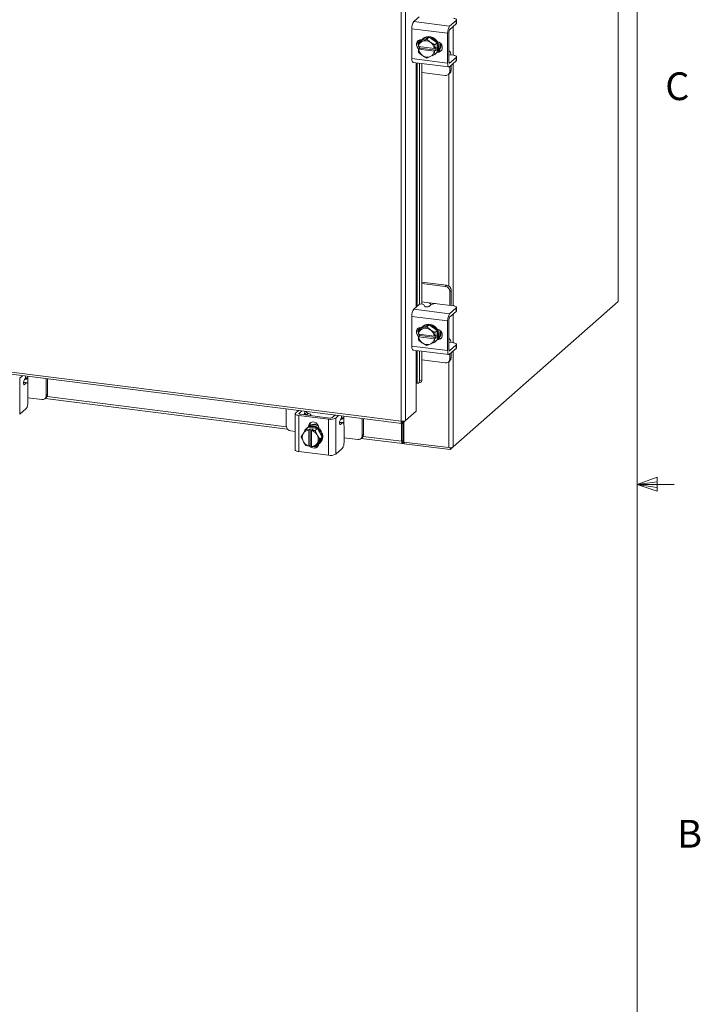
# Model space of a CAD drawing. Units: inches. Extents: x 0.4 to 16.6, y 0.2 to 10.8.
# Drawn here: x 14.3 to 16.6, y 3.8 to 7.1 of the extents above; entities that cross this region are included whole.
import ezdxf

# ---------------------------------------------------------------- set-up
doc = ezdxf.new("R2010")
doc.units = ezdxf.units.IN
doc.header["$MEASUREMENT"] = 0
doc.styles.add('SLDTEXTSTYLE1', font='TXT', dxfattribs={"width": 0.75})

msp = doc.modelspace()

# ---------------------------------------------------------------- linework, layer by layer
at = {"color": 7, "linetype": 'Continuous', "lineweight": 0}
for p, q in [((16.3763, 0.3921), (16.3763, 10.6421)), ((16.3763, 5.5128), (16.4434, 5.5368)), ((16.4434, 5.5368), (16.4434, 5.4902)), ((16.3763, 5.5128), (16.4434, 5.5218)), ((16.3763, 5.5128), (16.5013, 5.5128)), ((16.3763, 5.5128), (16.4434, 5.4902)), ((16.3763, 5.5128), (16.4434, 5.5025))]:
    msp.add_line(p, q, dxfattribs=at)
at = {"color": 7, "linetype": 'Continuous', "lineweight": 15}
for p, q in [((16.3117, 9.8832), (16.3117, 6.1307)), ((16.3125, 6.1321), (16.3125, 9.8846)), ((15.5933, 9.2499), (15.5933, 5.7287)), ((15.5783, 5.7263), (15.5783, 9.2477)), ((15.6215, 7.0765), (15.6394, 7.0923)), ((15.6215, 7.0765), (15.7425, 7.0612)), ((15.7647, 7.0808), (15.7425, 7.0612)), ((15.7425, 7.0493), (15.7647, 7.0688)), ((15.7543, 7.0597), (15.7543, 6.9629)), ((15.7647, 7.0688), (15.7647, 7.0808)), ((15.7657, 7.0708), (15.7657, 7.0827)), ((15.7357, 7.037), (15.6147, 7.0522)), ((15.6147, 7.0522), (15.6147, 6.9517)), ((15.6728, 7.024), (15.6455, 7.0116)), ((15.6728, 7.024), (15.6648, 7.0169)), ((15.7001, 7.0047), (15.6728, 7.024)), ((15.7357, 7.037), (15.7357, 6.9364)), ((15.7401, 6.9404), (15.7401, 7.0409)), ((15.6367, 6.9926), (15.6375, 7.0044)), ((15.6369, 6.9924), (15.6367, 6.9926)), ((15.6367, 6.9831), (15.6413, 6.9873)), ((15.6908, 6.9857), (15.6369, 6.9924)), ((15.6455, 7.0116), (15.6375, 7.0045)), ((15.6375, 7.0045), (15.649, 7.0093)), ((15.6405, 7.0148), (15.6405, 7.0071)), ((15.6405, 6.992), (15.6405, 6.9901)), ((15.6413, 6.9873), (15.6413, 6.9919)), ((15.6959, 6.9804), (15.6413, 6.9873)), ((15.6478, 7.0154), (15.6488, 7.0153)), ((15.6482, 7.0154), (15.6482, 7.0147)), ((15.6515, 7.0104), (15.649, 7.0093)), ((15.6531, 7.0193), (15.6508, 7.0172)), ((15.6515, 7.0104), (15.6648, 7.0169)), ((15.6648, 7.0169), (15.6763, 7.0073)), ((15.6787, 7.0056), (15.6763, 7.0073)), ((15.6787, 7.0056), (15.692, 6.9976)), ((15.6921, 6.9976), (15.6912, 6.9857)), ((15.6912, 6.9857), (15.6959, 6.9898)), ((15.692, 6.9976), (15.7001, 7.0047)), ((15.7001, 7.0047), (15.6921, 6.9976)), ((15.6959, 6.9898), (15.6959, 6.9804)), ((15.7001, 6.973), (15.7001, 7.0047)), ((15.6367, 6.9831), (15.6369, 6.983)), ((15.6375, 6.9727), (15.6367, 6.9831)), ((15.6369, 6.983), (15.6908, 6.9762)), ((15.649, 6.9631), (15.6375, 6.9727)), ((15.649, 6.9631), (15.6515, 6.9614)), ((15.6648, 6.9534), (15.6515, 6.9614)), ((15.6763, 6.9583), (15.6648, 6.9534)), ((15.6763, 6.9583), (15.6787, 6.9594)), ((15.692, 6.9658), (15.6787, 6.9594)), ((15.6908, 6.9857), (15.6912, 6.9857)), ((15.6912, 6.9763), (15.6908, 6.9762)), ((15.6959, 6.9804), (15.6912, 6.9763)), ((15.6912, 6.9763), (15.6921, 6.9659)), ((15.7001, 6.9729), (15.692, 6.9658)), ((15.6921, 6.9659), (15.7001, 6.973)), ((15.6949, 6.9672), (15.6972, 6.9693)), ((15.7021, 6.9751), (15.7048, 6.9774)), ((15.7048, 6.9774), (15.7035, 6.9776)), ((15.7415, 6.9765), (15.7401, 6.9767)), ((15.7401, 6.9639), (15.7404, 6.9638)), ((15.755, 6.9629), (15.7412, 6.9646)), ((15.7647, 6.9557), (15.7425, 6.9362)), ((15.7647, 6.9438), (15.7647, 6.9557)), ((15.7657, 6.9457), (15.7657, 6.9577)), ((15.6147, 6.9517), (15.7357, 6.9364)), ((15.6191, 6.9385), (15.7401, 6.9233)), ((15.6293, 6.9372), (15.6293, 6.1116)), ((15.6322, 6.1142), (15.6322, 6.9368)), ((15.6405, 6.9358), (15.6405, 6.1212)), ((15.6482, 6.9348), (15.6482, 6.1222)), ((15.7409, 6.9364), (15.7425, 6.9362)), ((15.7425, 6.9242), (15.7647, 6.9438)), ((15.7426, 6.908), (15.7426, 6.9244)), ((15.7471, 6.912), (15.7471, 6.9283)), ((15.7543, 6.9346), (15.7543, 6.1163)), ((15.6482, 6.9048), (15.7277, 6.8948)), ((15.7383, 6.8979), (15.7427, 6.9018)), ((15.7392, 6.8987), (15.7392, 6.1833)), ((15.7426, 6.908), (15.7471, 6.912)), ((15.7322, 6.186), (15.6482, 6.1966)), ((15.7277, 6.182), (15.6482, 6.1921)), ((15.7277, 6.182), (15.7322, 6.186)), ((15.7471, 6.169), (15.7426, 6.1651)), ((15.7426, 6.1178), (15.7426, 6.1651)), ((15.7471, 6.1213), (15.7471, 6.169)), ((15.6728, 6.1261), (15.6482, 6.1292)), ((15.6728, 6.1261), (15.6939, 6.1235)), ((15.755, 6.1162), (15.7003, 6.1231)), ((15.7543, 5.6391), (16.3117, 6.1307)), ((15.6215, 6.1048), (15.6394, 6.1205)), ((15.6215, 6.1048), (15.7425, 6.0895)), ((15.6548, 6.12), (15.6573, 6.1149)), ((15.6788, 6.1199), (15.6727, 6.1144)), ((15.7647, 6.1091), (15.7425, 6.0895)), ((15.7425, 6.0776), (15.7647, 6.0971)), ((15.747, 6.1172), (15.7471, 6.1213)), ((15.7647, 6.0971), (15.7647, 6.1091)), ((15.7657, 6.0991), (15.7657, 6.111)), ((12.8368, 6.0717), (15.5783, 5.7263)), ((12.8395, 6.0638), (15.5809, 5.7184)), ((15.7357, 6.0653), (15.6147, 6.0805)), ((15.6147, 6.0805), (15.6147, 5.9799)), ((15.7357, 6.0653), (15.7357, 5.9647)), ((15.7401, 5.9686), (15.7401, 6.0692)), ((15.7543, 6.088), (15.7543, 5.9912)), ((15.6367, 6.0208), (15.6375, 6.0327)), ((15.6455, 6.0398), (15.6375, 6.0327)), ((15.6375, 6.0327), (15.649, 6.0376)), ((15.6405, 6.043), (15.6405, 6.0354)), ((15.6728, 6.0523), (15.6455, 6.0398)), ((15.6478, 6.0437), (15.6488, 6.0436)), ((15.6482, 6.0437), (15.6482, 6.0429)), ((15.6515, 6.0387), (15.649, 6.0376)), ((15.6531, 6.0476), (15.6508, 6.0455)), ((15.6515, 6.0387), (15.6648, 6.0452)), ((15.6728, 6.0523), (15.6648, 6.0452)), ((15.6648, 6.0452), (15.6763, 6.0356)), ((15.7001, 6.033), (15.6728, 6.0523)), ((15.6787, 6.0338), (15.6763, 6.0356)), ((15.6787, 6.0338), (15.692, 6.0259)), ((15.6921, 6.0258), (15.6912, 6.014)), ((15.692, 6.0259), (15.7001, 6.033)), ((15.7001, 6.0329), (15.6921, 6.0258)), ((15.7001, 6.0012), (15.7001, 6.0329)), ((15.6369, 6.0207), (15.6367, 6.0208)), ((15.6367, 6.0114), (15.6413, 6.0155)), ((15.6367, 6.0114), (15.6369, 6.0113)), ((15.6375, 6.001), (15.6367, 6.0114)), ((15.6908, 6.0139), (15.6369, 6.0207)), ((15.6369, 6.0113), (15.6908, 6.0045)), ((15.649, 5.9914), (15.6375, 6.001)), ((15.6405, 6.0203), (15.6405, 6.0184)), ((15.6413, 6.0155), (15.6413, 6.0202)), ((15.6959, 6.0087), (15.6413, 6.0155)), ((15.649, 5.9914), (15.6515, 5.9897)), ((15.6648, 5.9817), (15.6515, 5.9897)), ((15.692, 5.9941), (15.6787, 5.9877)), ((15.6908, 6.0139), (15.6912, 6.014)), ((15.6912, 6.0045), (15.6908, 6.0045)), ((15.6912, 6.014), (15.6959, 6.0181)), ((15.6959, 6.0087), (15.6912, 6.0045)), ((15.6912, 6.0045), (15.6921, 5.9941)), ((15.7001, 6.0012), (15.692, 5.9941)), ((15.6921, 5.9941), (15.7001, 6.0012)), ((15.6949, 5.9955), (15.6972, 5.9976)), ((15.6959, 6.0181), (15.6959, 6.0087)), ((15.7021, 6.0033), (15.7048, 6.0057)), ((15.7048, 6.0057), (15.7035, 6.0059)), ((15.7415, 6.0048), (15.7401, 6.005)), ((15.7401, 5.9922), (15.7404, 5.9921)), ((15.755, 5.9911), (15.7412, 5.9929)), ((15.6147, 5.9799), (15.7357, 5.9647)), ((15.6191, 5.9668), (15.7401, 5.9515)), ((15.6293, 5.9655), (15.6293, 5.8547)), ((15.6322, 5.8549), (15.6322, 5.9651)), ((15.6405, 5.9641), (15.6405, 5.8641)), ((15.6482, 5.9631), (15.6482, 5.8662)), ((15.6763, 5.9865), (15.6648, 5.9817)), ((15.6763, 5.9865), (15.6787, 5.9877)), ((15.7409, 5.9646), (15.7425, 5.9644)), ((15.7647, 5.984), (15.7425, 5.9644)), ((15.7425, 5.9525), (15.7647, 5.972)), ((15.7471, 5.9402), (15.7471, 5.9566)), ((15.7543, 5.9629), (15.7543, 5.6391)), ((15.7647, 5.972), (15.7647, 5.984)), ((15.7657, 5.974), (15.7657, 5.9859)), ((15.6482, 5.9331), (15.7277, 5.9231)), ((15.7383, 5.9262), (15.7427, 5.9301)), ((15.7392, 5.927), (15.7392, 5.6369)), ((15.7426, 5.9363), (15.7426, 5.9526)), ((15.7426, 5.9363), (15.7471, 5.9402)), ((14.2891, 5.8714), (14.2988, 5.8799)), ((14.2891, 5.8714), (14.2891, 5.7495)), ((14.3113, 5.8555), (14.3023, 5.8566)), ((14.3134, 5.8563), (14.3024, 5.8577)), ((14.3084, 5.8743), (14.3037, 5.8629)), ((14.3082, 5.8681), (14.3133, 5.8726)), ((14.3167, 5.8756), (14.3167, 5.8777)), ((14.3167, 5.8756), (14.3167, 5.8506)), ((14.3791, 5.8125), (14.3791, 5.8698)), ((14.3836, 5.8164), (14.3836, 5.8692)), ((15.6356, 5.8547), (15.6433, 5.8568)), ((15.6405, 5.8641), (15.6482, 5.8662)), ((14.3032, 5.8503), (14.3051, 5.85)), ((14.3113, 5.8555), (14.3051, 5.85)), ((14.3172, 5.7899), (14.3172, 5.845)), ((15.6293, 5.8547), (15.6293, 5.7604)), ((15.6321, 5.8549), (15.6322, 5.8549)), ((14.3172, 5.8052), (14.3641, 5.7993)), ((14.3747, 5.8023), (14.3792, 5.8063)), ((14.3752, 5.8027), (15.1944, 5.6995)), ((14.3791, 5.8125), (14.3836, 5.8164)), ((14.3818, 5.8095), (15.1906, 5.7076)), ((14.3113, 5.769), (14.2891, 5.7495)), ((15.1904, 5.7676), (15.1904, 5.7102)), ((15.2214, 5.7539), (15.2311, 5.7625)), ((15.2429, 5.761), (15.2333, 5.7524)), ((15.2535, 5.7583), (15.2548, 5.7595)), ((15.6293, 5.7604), (15.5933, 5.7287)), ((15.2202, 5.7517), (15.2202, 5.6297)), ((15.3325, 5.7331), (15.2327, 5.7456)), ((15.2327, 5.7456), (15.2327, 5.6237)), ((15.2333, 5.7524), (15.2333, 5.7509)), ((15.2372, 5.7496), (15.337, 5.737)), ((15.2495, 5.748), (15.2526, 5.7554)), ((15.2528, 5.7476), (15.2528, 5.7559)), ((15.2643, 5.7527), (15.2592, 5.7483)), ((15.2732, 5.745), (15.2732, 5.7464)), ((15.3325, 5.6111), (15.3325, 5.7331)), ((15.3455, 5.7383), (15.3552, 5.7468)), ((15.3574, 5.7368), (15.367, 5.7453)), ((15.3574, 5.7368), (15.3574, 5.6149)), ((15.3816, 5.7217), (15.3707, 5.7231)), ((15.3767, 5.7398), (15.3719, 5.7283)), ((15.3764, 5.7335), (15.3815, 5.738)), ((15.385, 5.741), (15.385, 5.7431)), ((15.385, 5.741), (15.385, 5.716)), ((15.4473, 5.6779), (15.4473, 5.7352)), ((15.4518, 5.6818), (15.4518, 5.7346)), ((15.5823, 5.719), (15.5933, 5.7287)), ((15.5823, 5.719), (15.5823, 5.7261)), ((15.588, 5.724), (15.588, 5.6559)), ((15.2054, 5.6933), (15.2202, 5.6914)), ((15.2484, 5.6863), (15.2564, 5.6987)), ((15.2564, 5.6987), (15.2645, 5.7058)), ((15.2645, 5.7058), (15.2565, 5.6987)), ((15.2565, 5.6987), (15.2667, 5.6966)), ((15.2605, 5.7034), (15.2582, 5.7013)), ((15.296, 5.7018), (15.2645, 5.7058)), ((15.2651, 5.7082), (15.2695, 5.7121)), ((15.2651, 5.7066), (15.2651, 5.7082)), ((15.2667, 5.6966), (15.2666, 5.6961)), ((15.2666, 5.6961), (15.2666, 5.6419)), ((15.2667, 5.6966), (15.2714, 5.7007)), ((15.2695, 5.7086), (15.2695, 5.7121)), ((15.2714, 5.7007), (15.2807, 5.6995)), ((15.2714, 5.6457), (15.2714, 5.7007)), ((15.2759, 5.6949), (15.276, 5.6954)), ((15.2759, 5.6407), (15.2759, 5.6949)), ((15.2807, 5.6995), (15.276, 5.6954)), ((15.276, 5.6954), (15.2879, 5.6947)), ((15.296, 5.7018), (15.2879, 5.6947)), ((15.2879, 5.6947), (15.296, 5.7018)), ((15.2879, 5.6947), (15.2942, 5.6805)), ((15.3117, 5.6723), (15.296, 5.7018)), ((15.3001, 5.7038), (15.3001, 5.7022)), ((15.3795, 5.7209), (15.3706, 5.722)), ((15.3715, 5.7157), (15.3734, 5.7154)), ((15.3795, 5.7209), (15.3734, 5.7154)), ((15.3854, 5.6553), (15.3854, 5.7104)), ((15.5802, 5.7185), (15.5802, 5.6585)), ((15.5837, 5.7203), (15.5837, 5.6616)), ((15.2407, 5.6732), (15.2469, 5.684)), ((15.2469, 5.659), (15.2407, 5.6732)), ((15.2484, 5.6863), (15.2469, 5.684)), ((15.2469, 5.659), (15.2484, 5.6563)), ((15.2564, 5.6437), (15.2484, 5.6563)), ((15.2956, 5.6778), (15.2942, 5.6805)), ((15.2956, 5.6778), (15.3037, 5.6652)), ((15.3037, 5.6652), (15.2956, 5.6528)), ((15.296, 5.6468), (15.3117, 5.6723)), ((15.3117, 5.6723), (15.3037, 5.6652)), ((15.3854, 5.6706), (15.4324, 5.6647)), ((15.443, 5.6678), (15.4474, 5.6717)), ((15.4434, 5.6681), (15.5829, 5.6506)), ((15.4473, 5.6779), (15.4518, 5.6818)), ((15.4501, 5.6749), (15.5802, 5.6585)), ((15.5837, 5.6616), (15.5802, 5.6585)), ((15.5843, 5.6605), (15.5839, 5.6606)), ((15.5861, 5.6621), (15.5843, 5.6605)), ((15.5843, 5.6605), (15.5843, 5.6511)), ((15.5861, 5.6621), (15.5861, 5.6527)), ((15.3325, 5.6111), (15.2327, 5.6237)), ((15.2667, 5.6416), (15.2565, 5.6437)), ((15.2667, 5.6416), (15.2666, 5.6419)), ((15.2714, 5.6457), (15.2667, 5.6416)), ((15.2759, 5.6451), (15.2714, 5.6457)), ((15.2759, 5.6447), (15.2755, 5.6452)), ((15.2759, 5.6407), (15.276, 5.6404)), ((15.2879, 5.6397), (15.276, 5.6404)), ((15.2942, 5.6505), (15.2879, 5.6397)), ((15.2879, 5.6397), (15.296, 5.6468)), ((15.2942, 5.6505), (15.2956, 5.6528)), ((15.3023, 5.6513), (15.3046, 5.6534)), ((15.3795, 5.6344), (15.3574, 5.6149)), ((15.5843, 5.6511), (15.5861, 5.6527)), ((15.588, 5.6559), (15.7392, 5.6369)), ((15.5884, 5.6559), (15.5884, 5.65)), ((15.7444, 5.6304), (15.5884, 5.65)), ((15.7543, 5.6391), (15.7444, 5.6304)), ((15.7444, 5.6366), (15.7444, 5.6304))]:
    msp.add_line(p, q, dxfattribs=at)
at = {"color": 7, "linetype": 'Continuous', "lineweight": 15, "flags": 128}
for points in [[(15.7647, 7.0808), (15.7655, 7.0818), (15.7657, 7.0829), (15.7653, 7.084), (15.7643, 7.085), (15.7626, 7.086), (15.7605, 7.0868), (15.7579, 7.0875), (15.755, 7.0879)], [(15.7657, 7.0708), (15.7655, 7.0699), (15.7647, 7.0688)], [(15.6461, 7.0118), (15.6495, 7.016), (15.6551, 7.0203), (15.6618, 7.023), (15.6691, 7.0239), (15.6766, 7.023), (15.6839, 7.0202), (15.6905, 7.0159), (15.6962, 7.0101), (15.7004, 7.0034), (15.7031, 6.9959), (15.704, 6.9883), (15.7031, 6.9809), (15.7004, 6.9742), (15.7001, 6.9736)], [(15.6531, 7.0193), (15.6575, 7.0224), (15.6641, 7.0251), (15.6714, 7.026), (15.6789, 7.025), (15.6862, 7.0223), (15.6929, 7.018), (15.6985, 7.0122), (15.7028, 7.0054), (15.7054, 6.998), (15.7064, 6.9904), (15.7054, 6.983), (15.7028, 6.9762), (15.6985, 6.9705), (15.6972, 6.9693)], [(15.638, 6.9843), (15.6365, 6.9857), (15.6326, 6.9909), (15.6305, 6.9969), (15.6305, 7.003), (15.6326, 7.0085), (15.6365, 7.0127), (15.6418, 7.0151), (15.6478, 7.0154)], [(15.6413, 6.9893), (15.641, 6.9896), (15.6387, 6.9922)], [(15.701, 7.0087), (15.7063, 7.007), (15.7116, 7.0033), (15.7155, 6.9981), (15.7176, 6.992), (15.7176, 6.9859), (15.7155, 6.9804), (15.7116, 6.9762), (15.7063, 6.9738), (15.701, 6.9734)], [(15.7147, 6.9793), (15.7108, 6.9778), (15.7048, 6.9774)], [(15.747, 6.9639), (15.747, 6.9641), (15.7465, 6.968), (15.7457, 6.9714), (15.7446, 6.9739), (15.7433, 6.9756), (15.7417, 6.9765), (15.7401, 6.9764)], [(15.7647, 6.9557), (15.7655, 6.9567), (15.7657, 6.9578), (15.7653, 6.9589), (15.7643, 6.9599), (15.7626, 6.9609), (15.7605, 6.9617), (15.7579, 6.9624), (15.755, 6.9629)], [(15.6191, 6.9385), (15.6189, 6.9385), (15.6177, 6.9392), (15.6167, 6.9405), (15.6158, 6.9425), (15.6152, 6.9451), (15.6148, 6.9482), (15.6147, 6.9517)], [(15.7357, 6.9364), (15.7358, 6.933), (15.7362, 6.9299), (15.7368, 6.9273), (15.7377, 6.9253), (15.7387, 6.9239), (15.7399, 6.9233), (15.7412, 6.9234), (15.7425, 6.9242)], [(15.7425, 6.9362), (15.742, 6.9359), (15.7416, 6.9358), (15.7412, 6.9361), (15.7408, 6.9365), (15.7405, 6.9372), (15.7403, 6.9381), (15.7402, 6.9392), (15.7401, 6.9404)], [(15.7657, 6.9457), (15.7655, 6.9448), (15.7647, 6.9438)], [(16.3125, 6.1321), (16.3123, 6.1315), (16.3117, 6.1307)], [(15.7647, 6.1091), (15.7655, 6.1101), (15.7657, 6.1112), (15.7653, 6.1123), (15.7643, 6.1133), (15.7626, 6.1142), (15.7605, 6.1151), (15.7579, 6.1157), (15.755, 6.1162)], [(15.7657, 6.0991), (15.7655, 6.0982), (15.7647, 6.0971)], [(15.638, 6.0126), (15.6365, 6.0139), (15.6326, 6.0191), (15.6305, 6.0252), (15.6305, 6.0313), (15.6326, 6.0368), (15.6365, 6.041), (15.6418, 6.0434), (15.6478, 6.0437)], [(15.6461, 6.0401), (15.6495, 6.0443), (15.6551, 6.0486), (15.6618, 6.0513), (15.6691, 6.0522), (15.6766, 6.0512), (15.6839, 6.0485), (15.6905, 6.0442), (15.6962, 6.0384), (15.7004, 6.0316), (15.7031, 6.0242), (15.704, 6.0166), (15.7031, 6.0092), (15.7004, 6.0024), (15.7001, 6.0019)], [(15.6531, 6.0476), (15.6575, 6.0507), (15.6641, 6.0534), (15.6714, 6.0543), (15.6789, 6.0533), (15.6862, 6.0506), (15.6929, 6.0462), (15.6985, 6.0405), (15.7028, 6.0337), (15.7054, 6.0263), (15.7064, 6.0187), (15.7054, 6.0113), (15.7028, 6.0045), (15.6985, 5.9988), (15.6972, 5.9976)], [(15.701, 6.037), (15.7063, 6.0353), (15.7116, 6.0315), (15.7155, 6.0264), (15.7176, 6.0203), (15.7176, 6.0142), (15.7155, 6.0087), (15.7116, 6.0045), (15.7063, 6.0021), (15.701, 6.0017)], [(15.6413, 6.0176), (15.641, 6.0179), (15.6387, 6.0205)], [(15.7147, 6.0076), (15.7108, 6.006), (15.7048, 6.0057)], [(15.747, 5.9921), (15.747, 5.9924), (15.7465, 5.9963), (15.7457, 5.9996), (15.7446, 6.0022), (15.7433, 6.0039), (15.7417, 6.0047), (15.7401, 6.0046)], [(15.7647, 5.984), (15.7655, 5.985), (15.7657, 5.9861), (15.7653, 5.9872), (15.7643, 5.9882), (15.7626, 5.9892), (15.7605, 5.99), (15.7579, 5.9907), (15.755, 5.9911)], [(15.6191, 5.9668), (15.6189, 5.9668), (15.6177, 5.9675), (15.6167, 5.9688), (15.6158, 5.9708), (15.6152, 5.9734), (15.6148, 5.9765), (15.6147, 5.9799)], [(15.7357, 5.9647), (15.7358, 5.9613), (15.7362, 5.9582), (15.7368, 5.9556), (15.7377, 5.9536), (15.7387, 5.9522), (15.7399, 5.9516), (15.7412, 5.9517), (15.7425, 5.9525)], [(15.7425, 5.9644), (15.742, 5.9642), (15.7416, 5.9641), (15.7412, 5.9643), (15.7408, 5.9648), (15.7405, 5.9655), (15.7403, 5.9664), (15.7402, 5.9675), (15.7401, 5.9686)], [(15.7657, 5.974), (15.7655, 5.9731), (15.7647, 5.972)], [(14.3051, 5.85), (14.3042, 5.8496), (14.3034, 5.8501), (14.3028, 5.8513), (14.3024, 5.8532), (14.3023, 5.8556), (14.3025, 5.8582), (14.303, 5.8607), (14.3037, 5.8629)], [(14.3133, 5.8726), (14.3094, 5.8725), (14.3076, 5.8724)], [(14.3096, 5.8786), (14.3092, 5.8765), (14.3084, 5.8743)], [(14.3172, 5.845), (14.3171, 5.8479), (14.3167, 5.8506), (14.3162, 5.8528), (14.3155, 5.8546), (14.3146, 5.8557), (14.3136, 5.8563), (14.3125, 5.8562), (14.3113, 5.8555)], [(15.6322, 5.8549), (15.6339, 5.8545), (15.6354, 5.8546), (15.6368, 5.8552), (15.6381, 5.8563), (15.6391, 5.8577), (15.6399, 5.8596), (15.6404, 5.8617), (15.6405, 5.8641)], [(15.2526, 5.7554), (15.2533, 5.7576), (15.2537, 5.7596)], [(15.2214, 5.7539), (15.2205, 5.7527), (15.2202, 5.7515), (15.2207, 5.7502), (15.2219, 5.749), (15.2238, 5.7479), (15.2263, 5.747), (15.2293, 5.7462), (15.2327, 5.7456)], [(15.2372, 5.7496), (15.236, 5.7498), (15.235, 5.75), (15.2341, 5.7504), (15.2335, 5.7507), (15.233, 5.7512), (15.2329, 5.7516), (15.233, 5.752), (15.2333, 5.7524)], [(15.2729, 5.7451), (15.2732, 5.746), (15.2731, 5.7473), (15.2724, 5.7485), (15.2711, 5.7497), (15.2693, 5.7508), (15.267, 5.7519), (15.2643, 5.7527)], [(15.2651, 5.7082), (15.2661, 5.7141), (15.2692, 5.719), (15.2738, 5.7224), (15.2795, 5.7237), (15.2856, 5.723), (15.2913, 5.7202), (15.296, 5.7156), (15.2991, 5.7099), (15.3001, 5.7038)], [(15.3734, 5.7154), (15.3725, 5.715), (15.3716, 5.7155), (15.371, 5.7167), (15.3706, 5.7186), (15.3705, 5.721), (15.3707, 5.7236), (15.3712, 5.7261), (15.3719, 5.7283)], [(15.3815, 5.738), (15.3777, 5.7379), (15.3759, 5.7378)], [(15.3778, 5.744), (15.3774, 5.7419), (15.3767, 5.7398)], [(15.2565, 5.6987), (15.2564, 5.6987), (15.2564, 5.6987), (15.2564, 5.6987), (15.2564, 5.6987), (15.2564, 5.6987), (15.2564, 5.6987), (15.2564, 5.6987), (15.2564, 5.6987)], [(15.2645, 5.7058), (15.2645, 5.7058), (15.2645, 5.7058), (15.2645, 5.7058), (15.2645, 5.7058), (15.2645, 5.7058), (15.2645, 5.7058), (15.2645, 5.7058), (15.2645, 5.7058)], [(15.2695, 5.7121), (15.2706, 5.718), (15.2726, 5.7218)], [(15.2802, 5.7077), (15.2877, 5.7059), (15.2947, 5.7023), (15.3009, 5.6972), (15.3059, 5.6909), (15.3094, 5.6838), (15.3112, 5.6762), (15.3112, 5.6686), (15.3094, 5.6615), (15.3059, 5.6552), (15.3009, 5.6502), (15.2963, 5.6473)], [(15.2826, 5.7098), (15.29, 5.708), (15.2971, 5.7044), (15.3033, 5.6993), (15.3082, 5.693), (15.3117, 5.6859), (15.3135, 5.6783), (15.3135, 5.6707), (15.3117, 5.6636), (15.3082, 5.6573), (15.3046, 5.6534)], [(15.2871, 5.7138), (15.2945, 5.7119), (15.2991, 5.7098)], [(15.2879, 5.6947), (15.2879, 5.6947), (15.2879, 5.6947), (15.2879, 5.6947), (15.2879, 5.6947), (15.2879, 5.6947), (15.2879, 5.6947), (15.2879, 5.6947), (15.2879, 5.6947)], [(15.2894, 5.7158), (15.2969, 5.714), (15.2975, 5.7137)], [(15.296, 5.7018), (15.296, 5.7018), (15.296, 5.7018), (15.296, 5.7018), (15.296, 5.7018), (15.296, 5.7018), (15.296, 5.7018), (15.296, 5.7018), (15.296, 5.7018)], [(15.3854, 5.7104), (15.3853, 5.7134), (15.385, 5.716), (15.3844, 5.7182), (15.3837, 5.72), (15.3828, 5.7211), (15.3818, 5.7217), (15.3807, 5.7216), (15.3795, 5.7209)], [(15.5802, 5.6585), (15.5803, 5.6564), (15.5805, 5.6546), (15.5809, 5.653), (15.5814, 5.6518), (15.582, 5.651), (15.5827, 5.6506), (15.5835, 5.6506), (15.5843, 5.6511)], [(15.5837, 5.6616), (15.5837, 5.6613), (15.5838, 5.661), (15.5838, 5.6608), (15.5839, 5.6606), (15.584, 5.6605), (15.5841, 5.6605), (15.5842, 5.6605), (15.5843, 5.6605)], [(15.2327, 5.6237), (15.2293, 5.6243), (15.2263, 5.625), (15.2238, 5.626), (15.2219, 5.6271), (15.2207, 5.6283), (15.2202, 5.6295), (15.2202, 5.6297)], [(15.2565, 5.6437), (15.2564, 5.6437), (15.2564, 5.6437), (15.2564, 5.6437), (15.2564, 5.6437), (15.2564, 5.6437), (15.2564, 5.6437), (15.2564, 5.6437), (15.2564, 5.6437)], [(15.3001, 5.6496), (15.2991, 5.6449), (15.296, 5.64), (15.2913, 5.6367), (15.2856, 5.6353), (15.2795, 5.636), (15.2738, 5.6389), (15.2692, 5.6434), (15.269, 5.6436)], [(15.2879, 5.6397), (15.2879, 5.6397), (15.2879, 5.6397), (15.2879, 5.6397), (15.2879, 5.6397), (15.2879, 5.6397), (15.2879, 5.6397), (15.2879, 5.6397), (15.2879, 5.6397)]]:
    msp.add_lwpolyline(points, dxfattribs=at)
at = {"color": 7, "linetype": 'Continuous', "lineweight": 15}
for centre, radius, start, end in [((15.6527, 7.0546), 0.0381, 144.931, 183.5931), ((15.7737, 7.0394), 0.0381, 144.931, 183.5931), ((15.7532, 7.0418), 0.0131, 144.9306, 183.5929), ((15.6519, 7.0036), 0.0172, 144.7501, 207.6075), ((15.66, 6.9887), 0.0234, 118.1592, 170.7658), ((15.6391, 7.0035), 0.00184, 147.6768, 148.7239), ((15.6608, 6.9843), 0.0277, 56.0006, 109.6379), ((15.6589, 6.98), 0.0323, 10.1077, 52.268), ((15.6958, 6.9996), 0.00422, 207.948, 208.4561), ((15.7038, 7.0067), 0.00422, 207.948, 208.4561), ((15.6807, 6.9947), 0.0302, 325.0645, 20.909), ((15.6842, 6.9964), 0.029, 318.8355, 11.2258), ((15.6688, 6.9887), 0.0323, 190.1068, 232.269), ((15.6398, 6.974), 0.00264, 207.795, 208.6091), ((15.6669, 6.9843), 0.0277, 236.0009, 289.6376), ((15.6677, 6.98), 0.0234, 298.1603, 350.7647), ((15.6774, 6.9871), 0.0264, 282.1096, 325.519), ((15.6938, 6.9647), 0.00211, 147.7441, 148.6566), ((15.7019, 6.9718), 0.00211, 147.7441, 148.6566), ((15.7296, 6.9077), 0.013, 261.3991, 1.4208), ((15.7338, 6.9117), 0.0133, 312.1581, 0.978), ((15.7252, 6.1648), 0.0175, 1.0582, 81.7606), ((15.7297, 6.1687), 0.0175, 1.0582, 81.7606), ((15.6467, 6.1079), 0.0146, 56.2994, 119.8863), ((15.6942, 6.0909), 0.0328, 79.2264, 117.888), ((15.6527, 6.0829), 0.0381, 144.9309, 183.5931), ((15.6654, 6.1271), 0.0146, 236.2992, 299.8863), ((15.7737, 6.0676), 0.0381, 144.9309, 183.5931), ((15.7532, 6.07), 0.0131, 144.9306, 183.5929), ((15.6519, 6.0319), 0.0172, 144.7504, 207.6071), ((15.66, 6.017), 0.0234, 118.1591, 170.766), ((15.6385, 6.0321), 0.00113, 147.379, 149.0879), ((15.6608, 6.0126), 0.0277, 56.0006, 109.6378), ((15.6589, 6.0083), 0.0323, 10.1076, 52.2681), ((15.6982, 6.0291), 0.00694, 208.0206, 208.3302), ((15.7062, 6.0362), 0.00694, 208.0206, 208.3302), ((15.6807, 6.023), 0.0302, 325.0646, 20.9089), ((15.6842, 6.0247), 0.029, 318.8355, 11.2258), ((15.6688, 6.017), 0.0323, 190.1069, 232.2688), ((15.6436, 6.0043), 0.00694, 208.0206, 208.3302), ((15.6669, 6.0126), 0.0277, 236.0011, 289.6374), ((15.6677, 6.0083), 0.0234, 298.1605, 350.7646), ((15.6774, 6.0153), 0.0264, 282.1068, 325.5214), ((15.693, 5.9935), 0.00113, 147.379, 149.0879), ((15.701, 6.0006), 0.00113, 147.379, 149.0879), ((15.7296, 5.936), 0.013, 261.3986, 1.4213), ((15.7338, 5.94), 0.0133, 312.158, 0.9784), ((14.3113, 5.8428), 0.0254, 97.139, 102.8716), ((15.6393, 5.8648), 0.009, 296.1276, 8.5892), ((15.6309, 5.8514), 0.00371, 72.4398, 116.71), ((14.2844, 5.7879), 0.0328, 324.9312, 3.5929), ((14.3661, 5.8121), 0.013, 261.3984, 1.4209), ((14.3702, 5.8162), 0.0133, 312.1579, 0.978), ((15.258, 5.7459), 0.00267, 16.5706, 62.7198), ((15.3396, 5.7705), 0.0381, 259.226, 297.8884), ((15.3394, 5.7499), 0.0131, 259.2264, 297.8886), ((15.3796, 5.7082), 0.0255, 97.1409, 102.8701), ((15.2079, 5.7106), 0.0175, 181.0582, 261.7611), ((15.2674, 5.6727), 0.0234, 92.055, 144.6584), ((15.2755, 5.6816), 0.0262, 117.1542, 157.1122), ((15.2786, 5.6825), 0.0276, 81.6624, 130.8404), ((15.2763, 5.6795), 0.0285, 82.1599, 114.372), ((15.2855, 5.688), 0.0281, 81.9847, 124.6822), ((15.2832, 5.6857), 0.0283, 82.0817, 118.773), ((15.2663, 5.6641), 0.0323, 30.5518, 72.711), ((15.2717, 5.6715), 0.0277, 153.1818, 206.8182), ((15.2762, 5.6727), 0.0323, 210.5517, 252.7111), ((15.2709, 5.6653), 0.0277, 333.1818, 26.8182), ((15.4343, 5.6775), 0.013, 261.3983, 1.421), ((15.4385, 5.6816), 0.0133, 312.1574, 0.9783), ((15.588, 5.6589), 0.00368, 89.8974, 120.9441), ((15.2751, 5.6641), 0.0234, 272.0552, 324.6582), ((15.2892, 5.6553), 0.0161, 255.7695, 299.0643), ((15.3527, 5.6533), 0.0328, 324.9312, 3.5929), ((15.5882, 5.6488), 0.00439, 87.713, 118.7113), ((15.7435, 5.6595), 0.023, 259.2264, 297.888), ((15.3396, 5.6485), 0.0381, 259.226, 297.8884)]:
    msp.add_arc(centre, radius, start, end, dxfattribs=at)
for points, knots in [([(15.6794, 6.1197), (15.6792, 6.1204), (15.679, 6.1219), (15.6776, 6.1238), (15.6756, 6.1253), (15.6739, 6.1259), (15.673, 6.1261), (15.6728, 6.1261)], [0, 0, 0, 0, 0.213457, 0.45239, 0.693823, 0.952077, 1, 1, 1, 1]), ([(14.3082, 5.8681), (14.309, 5.8682), (14.3107, 5.8685), (14.3132, 5.8694), (14.3151, 5.8709), (14.3163, 5.8728), (14.3167, 5.8745), (14.3167, 5.8755), (14.3167, 5.8756)], [0, 0, 0, 0, 0.199968, 0.400946, 0.582921, 0.766807, 0.963501, 1, 1, 1, 1]), ([(14.3162, 5.8731), (14.3159, 5.8729), (14.315, 5.8726), (14.3139, 5.8726), (14.3133, 5.8726)], [0, 0, 0, 0, 0.356104, 1, 1, 1, 1]), ([(15.253, 5.7566), (15.253, 5.7561), (15.2532, 5.7548), (15.2543, 5.7527), (15.2559, 5.7507), (15.2577, 5.7493), (15.2587, 5.7486), (15.2591, 5.7483), (15.2592, 5.7483)], [0, 0, 0, 0, 0.125482, 0.347329, 0.564923, 0.767563, 0.96599, 1, 1, 1, 1]), ([(15.2643, 5.7527), (15.2636, 5.753), (15.2621, 5.7535), (15.2601, 5.7551), (15.2585, 5.7571), (15.258, 5.7585), (15.2577, 5.7591)], [0, 0, 0, 0, 0.2688616, 0.53811, 0.8002608, 1, 1, 1, 1]), ([(15.3764, 5.7335), (15.3773, 5.7336), (15.379, 5.7339), (15.3814, 5.7349), (15.3833, 5.7363), (15.3846, 5.7382), (15.385, 5.7399), (15.385, 5.7409), (15.385, 5.741)], [0, 0, 0, 0, 0.199969, 0.400948, 0.582921, 0.766808, 0.963501, 1, 1, 1, 1]), ([(15.3845, 5.7385), (15.3842, 5.7383), (15.3832, 5.738), (15.3822, 5.738), (15.3815, 5.738)], [0, 0, 0, 0, 0.356102, 1, 1, 1, 1]), ([(15.5933, 5.7287), (15.5926, 5.7283), (15.5912, 5.7273), (15.5873, 5.7264), (15.5828, 5.726), (15.5798, 5.7262), (15.5783, 5.7263)], [0, 0, 0, 0, 0.25, 0.5, 0.75, 1, 1, 1, 1]), ([(15.5783, 5.7263), (15.5783, 5.7249), (15.5784, 5.7222), (15.5793, 5.7194), (15.5807, 5.718), (15.5817, 5.7187), (15.5823, 5.719)], [0, 0, 0, 0, 0.25, 0.499999, 0.749999, 1, 1, 1, 1])]:
    msp.add_open_spline(points, degree=3, knots=knots, dxfattribs=at)

# ---------------------------------------------------------------- texts
at = {"color": 7, "linetype": 'Continuous', "lineweight": 0, "char_height": 0.0938, "attachment_point": 1, "style": 'SLDTEXTSTYLE1'}
for s, insert in [('C', (16.4712, 6.9051)), ('B', (16.5115, 4.3791))]:
    msp.add_mtext(s, dxfattribs=dict(at, insert=insert))

doc.saveas('drawing.dxf')
